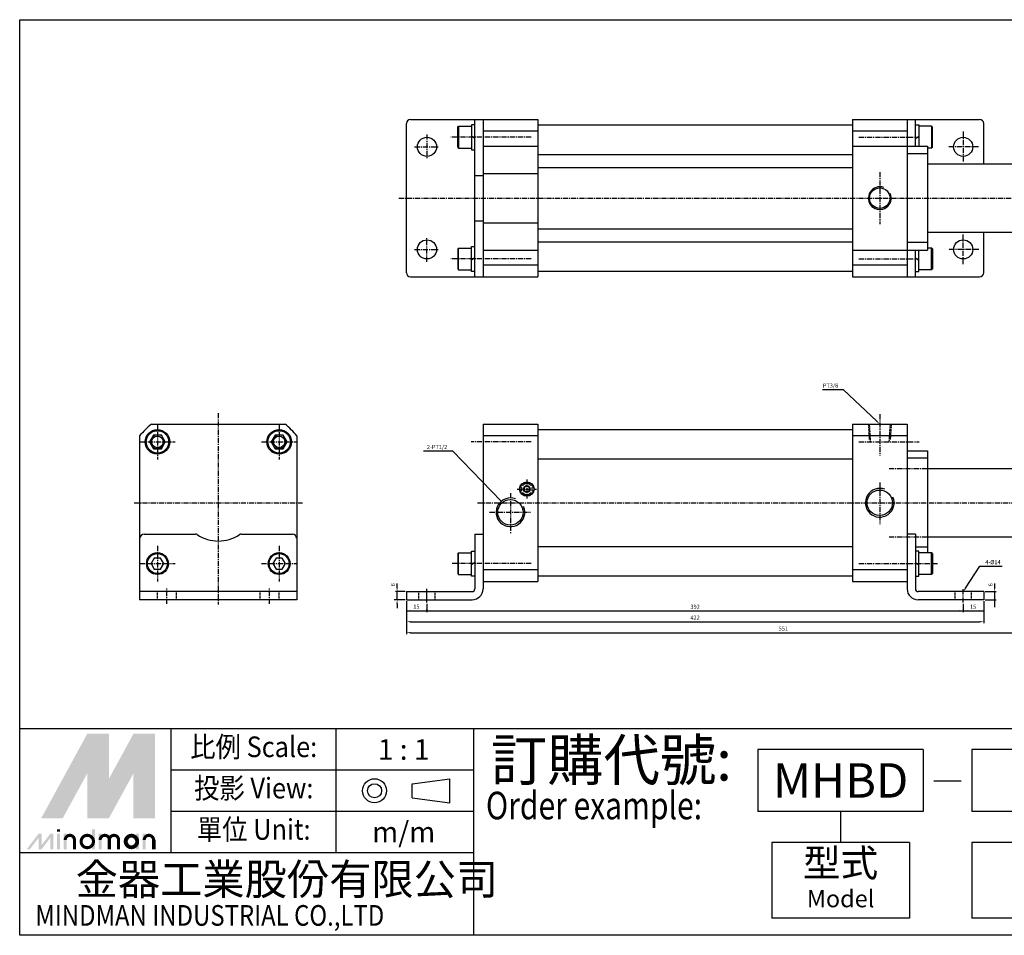
# Model space of a CAD drawing. Units: millimetres. Extents: x -180 to 932, y 99 to 769.
# Drawn here: x -180 to 540, y 99 to 769 of the extents above; entities that cross this region are included whole.
import ezdxf
from ezdxf.enums import TextEntityAlignment as Align

# ---------------------------------------------------------------- set-up
doc = ezdxf.new("R2010")
doc.units = ezdxf.units.MM
doc.header["$LTSCALE"] = 3
doc.linetypes.add('CENTER', pattern=[2, 1.25, -0.25, 0.25, -0.25])
doc.linetypes.add('HIDDEN', pattern=[0.375, 0.25, -0.125])
doc.layers.get('0').update_dxf_attribs({"linetype": 'CONTINUOUS'})
for name, color, linetype in [('CENTER', 1, 'CENTER'), ('LOGO', 7, 'CONTINUOUS'), ('UMCL1', 7, 'CONTINUOUS'), ('UMCL2', 5, 'CONTINUOUS')]:
    doc.layers.add(name, color=color, linetype=linetype)
doc.styles.add('CHINESET', font='simplex.shx', dxfattribs={"bigfont": 'chineset.shx'})
doc.styles.add('ROMANSS', font='ROMANSS.SHX', dxfattribs={"bigfont": 'LMP'})

msp = doc.modelspace()

# ---------------------------------------------------------------- linework, layer by layer
at = {"color": 4}
msp.add_line((931.87, 250.18), (-180.1, 250.18), dxfattribs=at)
msp.add_lwpolyline([(-180.1, 768.64), (931.87, 768.64), (931.87, 250.18), (-180.1, 250.18)], close=True, dxfattribs=at)
at = {"layer": 'CENTER', "linetype": 'CENTER'}
for p, q in [((117.62, 684.69), (117.62, 666.69)), ((509.62, 686.82), (509.62, 664.81)), ((193.84, 682.69), (134.96, 682.69)), ((433.39, 682.69), (477.34, 682.69)), ((108.62, 675.69), (126.62, 675.69)), ((520.88, 675.69), (498.35, 675.69)), ((448.62, 657.19), (448.62, 619.19)), ((97, 638.19), (657.62, 638.19)), ((509.62, 589.89), (509.62, 612.42)), ((117.62, 591.69), (117.62, 609.69)), ((108.62, 600.69), (126.62, 600.69)), ((521.14, 600.69), (498.61, 600.69)), ((193.84, 593.69), (134.96, 593.69)), ((433.39, 593.69), (477.34, 593.69)), ((-34.93, 480.96), (-34.93, 340.99)), ((448.62, 480.14), (448.62, 449.69)), ((-79.43, 472.98), (-79.43, 446.98)), ((9.57, 472.98), (9.57, 446.98)), ((-92.43, 459.98), (-66.43, 459.98)), ((-3.43, 459.98), (22.57, 459.98)), ((193.84, 459.98), (149.89, 459.98)), ((433.39, 459.98), (477.34, 459.98)), ((455.39, 440.48), (483.62, 440.48)), ((190.62, 432.48), (190.62, 418.48)), ((183.62, 425.48), (197.62, 425.48)), ((448.62, 430.29), (448.62, 399.84)), ((178.62, 422.59), (178.62, 393.18)), ((-96.43, 415.48), (26.57, 415.48)), ((154.62, 415.48), (657.62, 415.48)), ((163.39, 408.48), (193.65, 408.48)), ((455.39, 390.48), (483.62, 390.48)), ((-79.43, 383.98), (-79.43, 357.98)), ((9.57, 383.98), (9.57, 357.98)), ((-92.43, 370.98), (-66.43, 370.98)), ((-3.43, 370.98), (22.57, 370.98)), ((193.84, 370.98), (135.64, 370.98)), ((433.39, 370.98), (490.8, 370.98)), ((-72.43, 341.48), (-72.43, 353.48)), ((2.57, 341.48), (2.57, 353.48)), ((509.62, 342.48), (509.62, 352.48))]:
    msp.add_line(p, q, dxfattribs=at)
at = {"layer": 'LOGO', "color": 1}
for p, q in [((931.87, 250.18), (-180.1, 250.18)), ((-180.1, 99.23), (-180.1, 250.18)), ((-69.41, 159.61), (-69.41, 250.18)), ((51.35, 159.61), (51.35, 250.18)), ((151.98, 99.23), (151.98, 250.18)), ((151.98, 219.99), (-69.41, 219.99)), ((151.98, 189.8), (-69.41, 189.8)), ((151.98, 159.61), (-180.1, 159.61)), ((931.87, 99.23), (-180.1, 99.23))]:
    msp.add_line(p, q, dxfattribs=at)
at = {"layer": 'LOGO', "color": 6}
for p, q in [((480.35, 235.08), (359.6, 235.08)), ((359.6, 235.08), (359.6, 189.8)), ((480.35, 235.08), (480.35, 189.8)), ((647.08, 235.08), (515.98, 235.08)), ((515.98, 235.08), (515.98, 189.8)), ((106.9, 199.79), (106.9, 210.06)), ((134.37, 196.16), (134.37, 213.69)), ((480.35, 189.8), (359.6, 189.8)), ((419.98, 189.8), (419.98, 167.16)), ((647.08, 189.8), (515.98, 189.8)), ((369.66, 167.16), (369.66, 111.81)), ((470.29, 167.16), (369.66, 167.16)), ((470.29, 167.16), (470.29, 111.81)), ((515.98, 167.16), (515.98, 111.81)), ((647.08, 167.16), (515.98, 167.16)), ((470.29, 111.81), (369.66, 111.81)), ((647.08, 111.81), (515.98, 111.81))]:
    msp.add_line(p, q, dxfattribs=at)
at = {"layer": 'LOGO', "color": 6, "linetype": 'Continuous'}
for p, q in [((106.9, 210.06), (134.37, 213.69)), ((106.9, 199.79), (134.37, 196.16))]:
    msp.add_line(p, q, dxfattribs=at)
at = {"layer": 'LOGO', "color": 7, "linetype": 'Continuous'}
msp.add_line((488.16, 212.28), (508.15, 212.28), dxfattribs=at)
at = {"layer": 'LOGO', "color": 5}
msp.add_line((-81.17, 162.2), (-81.17, 168.95), dxfattribs=at)
at = {"layer": 'LOGO', "color": 5, "const_width": 2.25}
for points in [[(-140.06, 168.95, 1), (-146.82, 168.95, 1)], [(-114.55, 168.95, 1), (-121.31, 168.95, 1)], [(-107.8, 168.95, 1), (-114.56, 168.95, 1)], [(-82.29, 168.95, 1), (-89.05, 168.95, 1)]]:
    msp.add_lwpolyline(points, format="xyb", dxfattribs=at)
for points in [[(-135.19, 167.82, 1), (-126.18, 167.82, 1)], [(-102.93, 167.82, 1), (-93.92, 167.82, 1)]]:
    msp.add_lwpolyline(points, format="xyb", close=True, dxfattribs=at)
at = {"layer": 'LOGO', "color": 5}
msp.add_lwpolyline([(-101.8, 167.82, 1), (-95.05, 167.82, 1)], format="xyb", close=True, dxfattribs=at)
at = {"layer": 'LOGO', "color": 6, "linetype": 'Continuous'}
for radius in [8.76, 5.14]:
    msp.add_circle((79.3, 204.93), radius, dxfattribs=at)
at = {"layer": 'LOGO', "color": 5}
msp.add_circle((-98.43, 167.82), 3.38, dxfattribs=at)
for points in [[(-164.44, 184.7), (-157.91, 184.7), (-130.68, 246.59), (-124.16, 246.59)], [(-121.46, 246.59), (-114.93, 246.59), (-121.46, 189.65), (-114.93, 213.58)], [(-121.46, 189.65), (-114.93, 213.58), (-90.4, 246.59), (-96.93, 246.59)], [(-87.7, 184.7), (-81.17, 184.7), (-87.7, 246.59), (-81.17, 246.59)], [(-155.21, 184.7), (-148.69, 184.7), (-124.16, 241.64), (-130.68, 217.71)], [(-130.68, 184.7), (-124.16, 184.7), (-130.68, 217.71), (-124.16, 241.64)], [(-121.46, 184.7), (-114.93, 184.7), (-90.4, 241.64), (-96.93, 217.71)], [(-90.4, 241.64), (-96.93, 217.71), (-90.4, 184.7), (-96.93, 184.7)], [(-174.9, 162.2), (-172.65, 162.2), (-166.32, 173.45), (-164.07, 173.45)], [(-166.32, 173.45), (-164.07, 173.45), (-166.32, 162.2), (-164.07, 162.2)], [(-166.32, 162.2), (-164.07, 162.2), (-157.73, 173.45), (-155.48, 173.45)], [(-157.73, 173.45), (-155.48, 173.45), (-157.73, 162.2), (-155.48, 162.2)], [(-152.81, 175.02), (-150.56, 175.02), (-152.81, 176.83), (-150.56, 176.83)], [(-152.81, 173.45), (-150.56, 173.45), (-152.81, 162.2), (-150.56, 162.2)], [(-147.94, 173.45), (-145.69, 173.45), (-147.94, 162.2), (-145.69, 162.2)], [(-127.31, 176.83), (-125.06, 176.83), (-127.31, 162.2), (-125.06, 162.2)], [(-122.43, 173.45), (-120.18, 173.45), (-122.43, 162.2), (-120.18, 162.2)], [(-95.05, 173.45), (-92.8, 173.45), (-95.05, 162.2), (-92.8, 162.2)], [(-90.17, 162.2), (-87.92, 162.2), (-90.17, 173.45), (-87.92, 173.45)], [(-141.19, 168.95), (-138.94, 168.95), (-141.19, 162.2), (-138.94, 162.2)], [(-115.68, 168.95), (-113.43, 168.95), (-115.68, 162.2), (-113.43, 162.2)], [(-108.93, 168.95), (-106.68, 168.95), (-108.93, 162.2), (-106.68, 162.2)], [(-83.42, 168.95), (-81.17, 168.95), (-83.42, 162.2), (-81.17, 162.2)]]:
    msp.add_solid(points, dxfattribs=at)
at = {"layer": 'LOGO', "color": 2}
for points in [[(-157.91, 184.7), (-155.21, 184.7), (-124.16, 246.59), (-121.46, 246.59)], [(-124.16, 246.59), (-121.46, 246.59), (-124.16, 184.7), (-121.46, 184.7)], [(-124.16, 184.7), (-121.46, 184.7), (-90.4, 246.59), (-87.7, 246.59)], [(-90.4, 246.59), (-87.7, 246.59), (-90.4, 184.7), (-87.7, 184.7)]]:
    msp.add_solid(points, dxfattribs=at)
at = {"layer": 'UMCL1'}
for p, q in [((102.62, 583.69), (102.62, 692.69)), ((152.62, 580.94), (152.62, 695.44)), ((474.62, 676.19), (474.62, 695.69)), ((524.62, 663.19), (524.62, 692.69)), ((524.62, 583.69), (524.62, 613.19)), ((474.62, 580.69), (474.62, 600.19)), ((-89.18, 392.48), (-51.51, 392.48)), ((-18.34, 392.48), (19.32, 392.48)), ((152.62, 392.48), (152.62, 352.48)), ((152.62, 392.48), (158.62, 392.48)), ((158.62, 392.48), (158.62, 352.48)), ((468.62, 392.48), (468.62, 352.48)), ((474.62, 392.48), (468.62, 392.48)), ((474.62, 392.48), (474.62, 352.48)), ((22.57, 350.48), (-92.43, 350.48)), ((102.62, 350.48), (150.62, 350.48)), ((102.62, 350.48), (102.62, 344.48)), ((524.62, 350.48), (476.62, 350.48)), ((524.62, 350.48), (524.62, 344.48)), ((22.57, 344.48), (-92.43, 344.48)), ((102.62, 344.48), (150.62, 344.48)), ((524.62, 344.48), (476.62, 344.48))]:
    msp.add_line(p, q, dxfattribs=at)
at = {"layer": 'UMCL1', "linetype": 'Continuous'}
for p, q in [((105.62, 695.69), (198.62, 695.69)), ((152.62, 691.89), (150.12, 691.89)), ((150.12, 691.89), (150.12, 673.49)), ((158.62, 695.69), (158.62, 580.69)), ((198.62, 695.69), (198.62, 580.69)), ((198.62, 691.69), (428.62, 691.69)), ((428.62, 695.69), (428.62, 580.69)), ((428.62, 695.69), (521.62, 695.69)), ((468.62, 695.69), (468.62, 580.69)), ((474.62, 691.89), (477.12, 691.89)), ((477.12, 691.89), (477.12, 676.19)), ((140.12, 690), (140.72, 690.69)), ((140.12, 675.38), (140.12, 690)), ((140.72, 690.69), (150.12, 690.69)), ((140.72, 690.69), (140.72, 674.69)), ((198.62, 687.12), (158.62, 687.12)), ((468.62, 687.12), (428.62, 687.12)), ((486.52, 690.69), (477.12, 690.69)), ((486.52, 690.69), (486.52, 674.69)), ((487.12, 690), (486.52, 690.69)), ((487.12, 675.38), (487.12, 690)), ((152.62, 681.86), (150.12, 683.52)), ((474.62, 681.86), (477.12, 683.52)), ((140.12, 675.38), (140.72, 674.69)), ((140.72, 674.69), (150.12, 674.69)), ((150.12, 673.49), (152.62, 673.49)), ((158.62, 676.19), (198.62, 676.19)), ((198.62, 670.19), (428.62, 670.19)), ((428.62, 676.19), (468.62, 676.19)), ((468.62, 676.19), (483.62, 676.19)), ((483.62, 670.69), (468.62, 670.69)), ((483.62, 676.19), (483.62, 600.19)), ((486.52, 674.69), (483.62, 674.69)), ((487.12, 675.38), (486.52, 674.69)), ((483.62, 663.19), (646.75, 663.19)), ((158.62, 656.19), (198.62, 656.19)), ((198.62, 660.69), (428.62, 660.69)), ((152.62, 654.79), (158.62, 654.79)), ((152.62, 621.59), (158.62, 621.59)), ((158.62, 620.19), (198.62, 620.19)), ((198.62, 615.69), (428.62, 615.69)), ((483.62, 613.19), (646.75, 613.19)), ((198.62, 606.19), (428.62, 606.19)), ((483.62, 605.69), (468.62, 605.69)), ((140.12, 601), (140.72, 601.69)), ((140.12, 601), (140.12, 586.38)), ((140.72, 601.69), (150.12, 601.69)), ((140.72, 585.69), (140.72, 601.69)), ((150.12, 602.89), (152.62, 602.89)), ((150.12, 584.49), (150.12, 602.89)), ((158.62, 600.19), (198.62, 600.19)), ((428.62, 600.19), (468.62, 600.19)), ((468.62, 600.19), (483.62, 600.19)), ((477.12, 584.49), (477.12, 600.19)), ((486.52, 601.69), (483.62, 601.69)), ((486.52, 585.69), (486.52, 601.69)), ((487.12, 601), (486.52, 601.69)), ((487.12, 601), (487.12, 586.38)), ((152.62, 594.52), (150.12, 592.86)), ((474.62, 594.52), (477.12, 592.86)), ((140.12, 586.38), (140.72, 585.69)), ((140.72, 585.69), (150.12, 585.69)), ((152.62, 584.49), (150.12, 584.49)), ((198.62, 589.26), (158.62, 589.26)), ((198.62, 584.69), (428.62, 584.69)), ((468.62, 589.26), (428.62, 589.26)), ((474.62, 584.49), (477.12, 584.49)), ((486.52, 585.69), (477.12, 585.69)), ((487.12, 586.38), (486.52, 585.69)), ((105.62, 580.69), (198.62, 580.69)), ((428.62, 580.69), (521.62, 580.69)), ((-83.85, 472.98), (14, 472.98)), ((158.62, 472.98), (198.62, 472.98)), ((158.62, 472.98), (158.62, 357.98)), ((198.62, 472.98), (198.62, 357.98)), ((198.62, 468.98), (428.62, 468.98)), ((428.62, 472.98), (468.62, 472.98)), ((428.62, 472.98), (428.62, 357.98)), ((468.62, 472.98), (468.62, 357.98)), ((-92.43, 464.41), (-92.43, 344.48)), ((22.57, 464.41), (22.57, 344.48)), ((198.62, 464.41), (158.62, 464.41)), ((468.62, 464.41), (428.62, 464.41)), ((468.62, 453.48), (483.62, 453.48)), ((483.62, 453.48), (483.62, 378.98)), ((198.62, 447.48), (428.62, 447.48)), ((483.62, 447.98), (468.62, 447.98)), ((483.62, 440.48), (646.75, 440.48)), ((483.62, 390.48), (646.75, 390.48)), ((198.62, 383.48), (428.62, 383.48)), ((483.62, 382.99), (474.62, 382.99)), ((140.12, 378.29), (140.72, 378.98)), ((140.12, 378.29), (140.12, 363.67)), ((140.72, 362.98), (140.72, 378.98)), ((140.72, 378.98), (150.12, 378.98)), ((150.12, 361.78), (150.12, 380.18)), ((150.12, 380.18), (152.62, 380.18)), ((477.12, 380.18), (474.62, 380.18)), ((477.12, 361.78), (477.12, 380.18)), ((486.52, 378.98), (477.12, 378.98)), ((486.52, 362.98), (486.52, 378.98)), ((487.12, 378.29), (486.52, 378.98)), ((487.12, 378.29), (487.12, 363.67)), ((152.62, 371.81), (150.12, 370.15)), ((474.62, 371.81), (477.12, 370.15)), ((140.12, 363.67), (140.72, 362.98)), ((140.72, 362.98), (150.12, 362.98)), ((152.62, 361.78), (150.12, 361.78)), ((198.62, 366.55), (158.62, 366.55)), ((198.62, 361.98), (428.62, 361.98)), ((468.62, 366.55), (428.62, 366.55)), ((474.62, 361.78), (477.12, 361.78)), ((486.52, 362.98), (477.12, 362.98)), ((487.12, 363.67), (486.52, 362.98)), ((158.62, 357.98), (198.62, 357.98)), ((428.62, 357.98), (468.62, 357.98))]:
    msp.add_line(p, q, dxfattribs=at)
at = {"layer": 'UMCL1', "color": 2, "linetype": 'HIDDEN'}
for p, q in [((440.27, 472.98), (440.98, 461.55)), ((441.91, 460.28), (441.12, 472.98)), ((456.12, 472.98), (455.33, 460.28)), ((456.97, 472.98), (456.25, 461.55)), ((-79.43, 344.48), (-79.43, 350.48)), ((-65.43, 344.48), (-65.43, 350.48)), ((-4.43, 344.48), (-4.43, 350.48)), ((9.57, 344.48), (9.57, 350.48)), ((111.62, 344.48), (111.62, 350.48)), ((123.62, 344.48), (123.62, 350.48)), ((503.62, 344.48), (503.62, 350.48)), ((515.62, 344.48), (515.62, 350.48))]:
    msp.add_line(p, q, dxfattribs=at)
at = {"layer": 'UMCL1', "color": 7, "linetype": 'Continuous'}
for p, q in [((186.81, 426.7), (185.93, 427.21)), ((187.66, 428.17), (186.78, 428.68)), ((189.77, 429.39), (189.77, 430.41)), ((191.47, 429.39), (191.47, 430.41)), ((194.46, 428.68), (193.58, 428.17)), ((195.31, 427.21), (194.43, 426.7)), ((186.81, 424.26), (185.93, 423.75)), ((187.66, 422.79), (186.78, 422.28)), ((189.77, 420.55), (189.77, 421.57)), ((191.47, 420.55), (191.47, 421.57)), ((194.46, 422.28), (193.58, 422.79)), ((195.31, 423.75), (194.43, 424.26))]:
    msp.add_line(p, q, dxfattribs=at)
at = {"layer": 'UMCL1', "color": 3}
msp.add_line((117.62, 342.48), (117.62, 352.48), dxfattribs=at)
at = {"layer": 'UMCL1', "linetype": 'Continuous'}
for points in [[(-82.31, 464.98), (-85.2, 459.98), (-82.31, 454.98), (-76.54, 454.98), (-73.65, 459.98), (-76.54, 464.98)], [(6.69, 464.98), (3.8, 459.98), (6.69, 454.98), (12.46, 454.98), (15.35, 459.98), (12.46, 464.98)], [(192.62, 424.33), (192.62, 426.64), (190.62, 427.79), (188.62, 426.64), (188.62, 424.33), (190.62, 423.17)], [(-81.74, 374.98), (-84.04, 370.98), (-81.74, 366.98), (-77.12, 366.98), (-74.81, 370.98), (-77.12, 374.98)], [(7.26, 374.98), (4.96, 370.98), (7.26, 366.98), (11.88, 366.98), (14.19, 370.98), (11.88, 374.98)]]:
    msp.add_lwpolyline(points, close=True, dxfattribs=at)
for centre, radius in [((117.62, 675.69), 7), ((509.62, 675.69), 7), ((448.62, 638.19), 7.5), ((117.62, 600.69), 7), ((509.62, 600.69), 7), ((-79.43, 459.98), 9), ((-79.43, 459.98), 8.19), ((9.57, 459.98), 9), ((9.57, 459.98), 8.19), ((-79.43, 459.98), 4.25), ((9.57, 459.98), 4.25), ((448.62, 415.48), 9.3), ((178.62, 408.48), 9.3), ((-79.43, 370.98), 8), ((-79.43, 370.98), 7.31), ((9.57, 370.98), 8), ((9.57, 370.98), 7.31)]:
    msp.add_circle(centre, radius, dxfattribs=at)
at = {"layer": 'UMCL1'}
for radius in [5.3, 5, 2.5]:
    msp.add_circle((190.62, 425.48), radius, dxfattribs=at)
at = {"layer": 'UMCL1', "linetype": 'Continuous'}
for centre, radius, start, end in [((105.62, 692.69), 3, 90, 180), ((521.62, 692.69), 3, 0, 90), ((105.62, 583.69), 3, 180, 270), ((521.62, 583.69), 3, 270, 0), ((-34.93, 415.48), 75.5, 130.39548, 139.60452), ((-34.93, 415.48), 75.5, 40.39548, 49.60452), ((-51.51, 390.48), 2, 56.44269, 90), ((-34.93, 415.48), 28, 236.44269, 303.55731), ((-18.34, 390.48), 2, 90, 123.55731)]:
    msp.add_arc(centre, radius, start, end, dxfattribs=at)
at = {"layer": 'UMCL1', "color": 2, "linetype": 'Continuous'}
for centre, radius, start, end in [((448.62, 638.19), 8.3, 69.61698, 23.41342), ((-79.43, 459.98), 5, 66.06025, 15.80874), ((9.57, 459.98), 5, 66.06025, 15.80874), ((448.62, 415.48), 10.5, 69.61698, 23.41342), ((178.62, 408.48), 10.5, 69.61698, 23.41342)]:
    msp.add_arc(centre, radius, start, end, dxfattribs=at)
at = {"layer": 'UMCL1'}
for centre, radius, start, end in [((190.62, 425.48), 4, 162.2689, 197.7311), ((190.62, 425.48), 4, 102.2689, 137.7311), ((190.62, 425.48), 4, 42.2689, 77.7311), ((190.62, 425.48), 4, 342.2689, 17.7311), ((190.62, 425.48), 4, 222.2689, 257.7311), ((190.62, 425.48), 4, 282.2689, 317.7311), ((-89.18, 389.48), 3, 90, 180), ((19.32, 389.48), 3, 0, 90), ((150.62, 352.48), 2, 270, 0), ((150.62, 352.48), 8, 270, 0), ((476.62, 352.48), 8, 180, 270), ((476.62, 352.48), 2, 180, 270)]:
    msp.add_arc(centre, radius, start, end, dxfattribs=at)
at = {"layer": 'UMCL2', "linetype": 'Continuous'}
for p, q in [((422.22, 498.15), (406.72, 498.15)), ((446.45, 475.05), (422.22, 498.15)), ((133.41, 453.23), (115.03, 453.23)), ((136.41, 453.23), (133.41, 453.23)), ((171.87, 416.53), (136.41, 453.23)), ((511.26, 353), (521.69, 369.03)), ((521.69, 369.03), (524.69, 369.03)), ((524.69, 369.03), (538.19, 369.03)), ((95.77, 353.48), (95.77, 356.48)), ((532.62, 353.48), (532.62, 356.48)), ((101.62, 350.48), (94.55, 350.48)), ((95.77, 344.48), (95.77, 350.48)), ((525.62, 350.48), (533.62, 350.48)), ((532.62, 339.16), (532.62, 350.48)), ((101.62, 344.48), (93.62, 344.48)), ((95.77, 341.48), (95.77, 338.48)), ((102.62, 343.48), (102.62, 319.48)), ((117.62, 341.48), (117.62, 335.48)), ((509.62, 341.48), (509.62, 335.48)), ((524.62, 343.48), (524.62, 327.48)), ((525.62, 344.48), (533.62, 344.48)), ((102.62, 336.48), (524.62, 336.48)), ((117.62, 336.48), (117.62, 337.48)), ((105.62, 328.48), (521.62, 328.48)), ((105.62, 320.48), (650.62, 320.48))]:
    msp.add_line(p, q, dxfattribs=at)
for points in [[(446.79, 475.41), (446.1, 474.69), (448.62, 472.98)], [(170.15, 419.03), (169.43, 418.34), (171.87, 416.53)], [(96.27, 353.48), (95.27, 353.48), (95.77, 350.48)], [(511.67, 352.72), (510.84, 353.27), (509.62, 350.48)], [(532.12, 353.48), (533.12, 353.48), (532.62, 350.48)], [(96.27, 341.48), (95.27, 341.48), (95.77, 344.48)], [(532.12, 341.48), (533.12, 341.48), (532.62, 344.48)], [(105.62, 336.98), (105.62, 335.98), (102.62, 336.48)], [(114.62, 336.98), (114.62, 335.98), (117.62, 336.48)], [(120.62, 336.98), (120.62, 335.98), (117.62, 336.48)], [(506.62, 336.98), (506.62, 335.98), (509.62, 336.48)], [(512.62, 336.98), (512.62, 335.98), (509.62, 336.48)], [(521.62, 336.98), (521.62, 335.98), (524.62, 336.48)], [(105.62, 328.98), (105.62, 327.98), (102.62, 328.48)], [(521.62, 328.98), (521.62, 327.98), (524.62, 328.48)], [(105.62, 320.98), (105.62, 319.98), (102.62, 320.48)]]:
    msp.add_solid(points, dxfattribs=at)

# ---------------------------------------------------------------- texts
at = {"layer": 'LOGO', "color": 6, "style": 'CHINESET', "width": 0.9}
for s, p in [('比例 Scale:', (-9.03, 235.08, 989.27)), ('投影 View:', (-9.03, 204.89, 989.27)), ('單位 Unit:', (-9.03, 174.7, 989.27))]:
    msp.add_text(s, height=15.095, dxfattribs=at).set_placement(p, align=Align.MIDDLE)
at = {"layer": 'LOGO', "color": 7, "style": 'CHINESET'}
msp.add_text('訂購代號:', height=30.189, dxfattribs=at).set_placement((164.33, 212.38))
at = {"layer": 'LOGO', "color": 6, "style": 'CHINESET'}
for s, p in [('1 : 1', (100.59, 235.08)), ('m/m', (100.59, 174.7))]:
    msp.add_text(s, height=15.095, dxfattribs=at).set_placement(p, align=Align.MIDDLE_CENTER)
at = {"layer": 'LOGO', "color": 7, "linetype": 'Continuous', "style": 'CHINESET'}
msp.add_text('MHBD', height=25.158, dxfattribs=at).set_placement((419.98, 212.44), align=Align.MIDDLE_CENTER)
at = {"layer": 'LOGO', "color": 7, "style": 'CHINESET', "width": 0.8}
msp.add_text('Order example:', height=20.1261, dxfattribs=at).set_placement((160.72, 184.05))
at = {"layer": 'LOGO', "color": 6, "style": 'CHINESET'}
msp.add_text('型式', height=20.126, dxfattribs=at).set_placement((419.98, 149.55, 989.27), align=Align.MIDDLE)
at = {"layer": 'LOGO', "color": 5, "linetype": 'Continuous', "style": 'CHINESET'}
msp.add_text('金器工業股份有限公司', height=22.642, dxfattribs=at).set_placement((-139.19, 128.88))
at = {"layer": 'LOGO', "color": 6, "linetype": 'Continuous', "style": 'CHINESET'}
msp.add_text('Model', height=12.579, dxfattribs=at).set_placement((419.98, 124.39, 989.27), align=Align.MIDDLE)
at = {"layer": 'LOGO', "color": 5, "linetype": 'Continuous', "style": 'CHINESET', "width": 0.85}
msp.add_text('MINDMAN INDUSTRIAL CO.,LTD', height=15.0946, dxfattribs=at).set_placement((-168.68, 106.24))
at = {"layer": 'UMCL2', "linetype": 'Continuous', "style": 'ROMANSS'}
for s, p in [('PT3/8', (418.22, 501.15)), ('2-PT1/2', (132.41, 456.23))]:
    msp.add_text(s, height=3, dxfattribs=at).set_placement(p, align=Align.MIDDLE_RIGHT)
for s, p in [('4-%%c14', (525.69, 372.03)), ('15', (107.59, 339.49)), ('15', (514.59, 339.49))]:
    msp.add_text(s, height=3, dxfattribs=at).set_placement(p, align=Align.MIDDLE_LEFT)
for p in [(92.77, 355.48), (529.62, 355.48)]:
    msp.add_text('6', height=3, rotation=90, dxfattribs=at).set_placement(p, align=Align.MIDDLE_CENTER)
for s, p in [('392', (313.62, 339.48)), ('422', (313.62, 331.48)), ('551', (378.12, 323.48))]:
    msp.add_text(s, height=3, dxfattribs=at).set_placement(p, align=Align.MIDDLE_CENTER)

doc.saveas('drawing.dxf')
